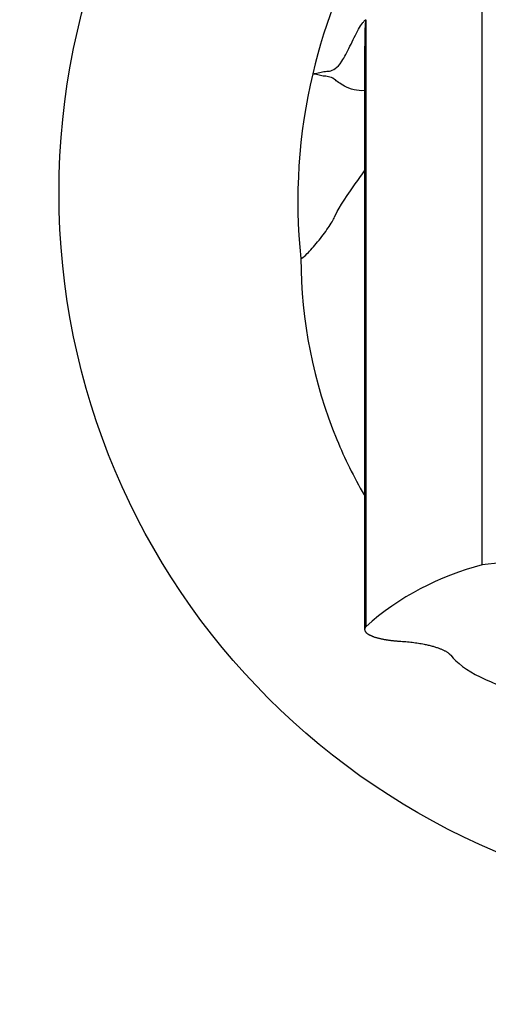
# Model space of a CAD drawing. Units: millimetres. Extents: x 0 to 1478, y 0 to 1758.
# Drawn here: x 646 to 668, y 1093 to 1138 of the extents above; entities that cross this region are included whole.
import ezdxf
from ezdxf import colors
from ezdxf.entities.mleader import LeaderData, LeaderLine
from ezdxf.math import Vec2, Vec3

# ---------------------------------------------------------------- set-up
doc = ezdxf.new("R2010")
doc.units = ezdxf.units.MM
doc.layers.add('DV1_Défaut', color=7, linetype='Continuous')
doc.layers.add('Défaut', color=7, linetype='Continuous')

# ---------------------------------------------------------------- blocks, each defined once
blk = doc.blocks.new('_DOT')
at = {"color": 0}
blk.add_line((0, 0), (-1, 0), dxfattribs=at)
at = {"color": 0, "const_width": 0.333}
blk.add_lwpolyline([(-0.1665, 0, 1), (0.1665, 0, 1)], format="xyb", close=True, dxfattribs=at)
blk = doc.blocks.new('SE')
at = {"layer": 'DV1_Défaut', "color": 7, "linetype": 'Continuous'}
for p, q in [((667.313, 1112.795), (667.313, 1148.033)), ((662.017, 1137.578), (662.016, 1109.987))]:
    blk.add_line(p, q, dxfattribs=at)
blk.add_circle((680.563, 1129.718), 32.5, dxfattribs=at)
for centre, radius, start, end in [((683.924, 1129.35), 25, 132.7019, 166.6507), ((683.924, 1129.35), 25, 166.6507, 186.0431), ((680.563, 1007.087), 106.536, 82.85555, 97.14445), ((670.396, 1100.582), 12.596, 104.1658, 131.6994)]:
    blk.add_arc(centre, radius, start, end, dxfattribs=at)
blk.add_ellipse((680.563, 1109.477), major_axis=(-15, 0), ratio=0.258819, start_param=0.204456, end_param=0.744404, dxfattribs=at)
for points, degree, knots in [([(659.6, 1135.122), (659.683, 1135.129), (659.851, 1135.145), (660.072, 1135.222), (660.237, 1135.232), (660.402, 1135.245), (660.621, 1135.322), (660.917, 1135.624), (661.288, 1136.352), (661.629, 1137.063), (661.837, 1137.392), (661.931, 1137.505), (661.975, 1137.547), (661.996, 1137.564), (662.006, 1137.571), (662.011, 1137.575), (662.014, 1137.577), (662.016, 1137.577), (662.016, 1137.578)], 3, [0, 0, 0, 0, 0.124965, 0.249917, 0.312396, 0.374875, 0.499834, 0.624819, 0.749901, 0.875027, 0.937555, 0.968808, 0.984433, 0.992245, 0.99615, 0.998103, 0.99908, 1, 1, 1, 1]), ([(662.017, 1137.578), (662.005, 1137.508), (661.985, 1137.384), (661.968, 1136.985), (661.963, 1136.442), (661.963, 1135.717), (661.963, 1134.774), (661.963, 1133.569), (661.963, 1132.099), (661.963, 1130.371), (661.963, 1128.408), (661.963, 1126.233), (661.963, 1123.859), (661.963, 1121.302), (661.963, 1118.568), (661.963, 1115.693), (661.963, 1112.731), (661.963, 1110.88), (661.963, 1109.859)], 3, [0, 0, 0, 0, 0.051088, 0.103505, 0.158715, 0.218149, 0.281883, 0.348491, 0.416451, 0.484285, 0.551417, 0.617917, 0.683869, 0.749359, 0.814474, 0.8793, 0.943929, 1, 1, 1, 1]), ([(661.956, 1134.353), (661.789, 1134.346), (661.428, 1134.375), (660.873, 1134.618), (660.575, 1134.912), (660.365, 1134.98), (660.201, 1135.008), (660.077, 1135.005), (659.955, 1135.043), (659.796, 1135.086), (659.677, 1135.103), (659.6, 1135.122)], 3, [0, 0, 0, 0, 0.069351, 0.154314, 0.32374, 0.492854, 0.577374, 0.661899, 0.746422, 0.830949, 1, 1, 1, 1]), ([(659.063, 1126.718), (659.108, 1126.718), (659.32, 1126.894), (659.824, 1127.467), (660.331, 1128.132), (660.549, 1128.49), (660.598, 1128.611), (660.709, 1128.889), (661.149, 1129.582), (661.785, 1130.472), (661.957, 1130.707)], 3, [0, 0, 0, 0, 0.141105, 0.28221, 0.423315, 0.56442, 0.56442, 0.56442, 0.888525, 1, 1, 1, 1]), ([(659.063, 1126.718), (659.063, 1123.903), (659.808, 1120.158), (661.469, 1116.792), (661.935, 1115.985)], 3, [0, 0, 0, 0, 0.751295, 1, 1, 1, 1]), ([(662.016, 1109.987), (661.913, 1109.868), (662.007, 1109.749), (662.101, 1109.629), (662.377, 1109.532), (662.658, 1109.433), (663.071, 1109.377), (663.292, 1109.347), (663.527, 1109.332)], 2, [0, 0, 0, 0.283638, 0.283638, 0.567277, 0.567277, 0.850915, 0.850915, 1, 1, 1]), ([(663.527, 1109.332), (664.418, 1109.279), (665.061, 1109.1), (665.685, 1108.926), (665.875, 1108.688)], 2, [0, 0, 0, 0.5, 0.5, 1, 1, 1])]:
    blk.add_open_spline(points, degree=degree, knots=knots, dxfattribs=at)

msp = doc.modelspace()

# ---------------------------------------------------------------- block references
at = {"layer": 'Défaut'}
msp.add_blockref('SE', (0, 0), dxfattribs=at)

# ---------------------------------------------------------------- leaders
at = {"layer": 'Défaut', "color": 7, "linetype": 'Continuous'}
ml = msp.add_multileader_mtext('Standard', dxfattribs=at)
ml.set_content('{\\pxsm0.9;\\fSolid Edge ISO|b1||i0||c0|p34;\\W1.;17/04/2018\\P}', color=256)
ml.set_leader_properties()
ml.set_arrow_properties(name='DOT')
ml.build(insert=Vec2(0, 0))
ml.multileader.update_dxf_attribs({"leader_type": 0, "dogleg_length": 0, "arrow_head_size": 12})
ctx = ml.context
ctx.base_point, ctx.char_height, ctx.arrow_head_size, ctx.landing_gap_size = Vec3(1390.407, 1750.708), 12, 12, 4.2
notes = []
notes.append((ctx, [(0, (0, 0, 0), (0, 0), (1, 0), 1, [])]))
ctx.mtext.insert = Vec3(1392.407, 1756.828)
for ctx, leaders in notes:
    for number, flags, end, landing, length, lines in leaders:
        leader = LeaderData()
        leader.index, (leader.has_last_leader_line, leader.has_dogleg_vector, leader.attachment_direction) = number, flags
        leader.last_leader_point, leader.dogleg_vector, leader.dogleg_length = Vec3(end), Vec3(landing), length
        for number, points, colour, breaks in lines:
            line = LeaderLine()
            line.index, line.vertices, line.color, line.breaks = number, Vec3.list(points), colors.encode_raw_color(colour), breaks
            leader.lines.append(line)
        ctx.leaders.append(leader)

doc.saveas('drawing.dxf')
